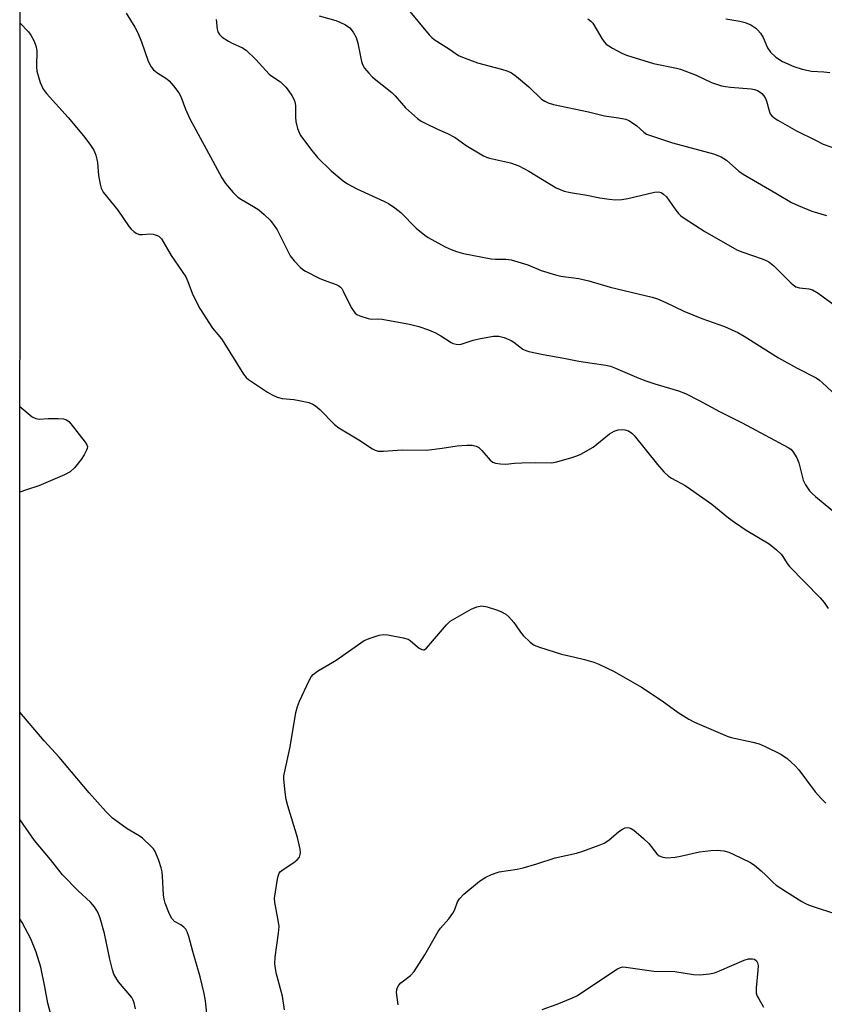
# Model space of a CAD drawing. Units: inches. Extents: x 1249766 to 1255766, y 537453 to 541454.
# Drawn here: x 1249766 to 1249984, y 540280 to 540546 of the extents above; entities that cross this region are included whole.
import ezdxf

# ---------------------------------------------------------------- set-up
doc = ezdxf.new("R2010")
doc.units = ezdxf.units.IN
doc.header["$MEASUREMENT"] = 0
doc.layers.add('NTRL-Trees', color=3, linetype='Continuous')
doc.layers.add('Undefined', color=1, linetype='Continuous')

msp = doc.modelspace()

# ---------------------------------------------------------------- linework, layer by layer
at = {"layer": 'NTRL-Trees'}
msp.add_lwpolyline([(1249766.42, 539816.55), (1249766.5, 541091.85)], dxfattribs=at)
at = {"layer": 'Undefined'}
for points, elevation in [([(1249871.62, 540549.06), (1249877.34, 540542.22), (1249878.05, 540541.44), (1249878.7, 540540.9), (1249882.85, 540538.31), (1249885.29, 540536.63), (1249886.32, 540536.12), (1249890.39, 540534.64), (1249896.95, 540532.87), (1249898.64, 540532.32), (1249899.59, 540531.88), (1249900.97, 540530.91), (1249904.32, 540528.13), (1249907.75, 540524.81), (1249908.64, 540524.21), (1249909.59, 540523.73), (1249911.02, 540523.34), (1249920.51, 540521.35), (1249924.81, 540520.23), (1249928.59, 540519.75), (1249930.6, 540519.33), (1249931.39, 540518.99), (1249932.38, 540518.39), (1249933.55, 540517.51), (1249935.51, 540515.79), (1249936.23, 540515.32), (1249936.98, 540514.98), (1249943.25, 540512.95), (1249954.32, 540509.94), (1249956.44, 540509.13), (1249957.89, 540508.25), (1249961.2, 540505.31), (1249962.36, 540504.43), (1249971.22, 540499.35), (1249975.45, 540496.82), (1249977.27, 540495.96), (1249980.98, 540494.39), (1249984.95, 540493.27)], 406), ([(1249920.29, 540546.48), (1249921.14, 540545.92), (1249921.66, 540545.31), (1249924.12, 540541.22), (1249924.75, 540540.31), (1249925.29, 540539.7), (1249925.96, 540539.19), (1249926.95, 540538.61), (1249929.48, 540537.24), (1249930.79, 540536.65), (1249938.05, 540534.46), (1249944.3, 540533.19), (1249945.42, 540532.89), (1249949.61, 540531.31), (1249953.82, 540529.31), (1249956.54, 540528.4), (1249957.63, 540528.17), (1249958.98, 540528), (1249964.58, 540527.58), (1249965.43, 540527.4), (1249966.23, 540527.08), (1249966.96, 540526.66), (1249967.39, 540526.3), (1249967.96, 540525.69), (1249968.42, 540524.99), (1249968.73, 540524.19), (1249969.47, 540521.34), (1249969.7, 540520.82), (1249970.14, 540520.22), (1249970.79, 540519.68), (1249971.77, 540519.05), (1249976.8, 540516.16), (1249981.95, 540513.68), (1249984.03, 540512.56), (1249988.18, 540511.16)], 404), ([(1249957.71, 540546.53), (1249961.48, 540545.91), (1249962.91, 540545.57), (1249964.42, 540544.9), (1249965.82, 540544.02), (1249966.39, 540543.45), (1249967.07, 540542.6), (1249967.79, 540541.43), (1249969, 540538.65), (1249969.77, 540537.51), (1249971.24, 540536.16), (1249973.03, 540535), (1249976.14, 540533.58), (1249978.37, 540532.88), (1249980.93, 540532.31), (1249984.21, 540532.16), (1249985.87, 540531.97)], 402), ([(1249838.14, 540278.17), (1249837.57, 540281.82), (1249835.85, 540288.2), (1249835.51, 540290.56), (1249835.6, 540292.4), (1249836.53, 540298.94), (1249836.66, 540300.67), (1249836.45, 540302.41), (1249835.53, 540307.24), (1249835.45, 540308.35), (1249836.22, 540313.53), (1249836.41, 540314.38), (1249836.73, 540315.15), (1249837.08, 540315.56), (1249837.74, 540316.1), (1249840.7, 540318.06), (1249841.59, 540318.76), (1249842.21, 540319.52), (1249842.43, 540320.23), (1249842.46, 540320.76), (1249842.36, 540321.62), (1249841.69, 540324.81), (1249839.05, 540333.36), (1249838.58, 540335.08), (1249838.3, 540337.11), (1249837.97, 540340.61), (1249838, 540341.49), (1249838.13, 540342.36), (1249839.64, 540349.32), (1249841.24, 540358.62), (1249841.63, 540360.33), (1249842.17, 540361.69), (1249844.79, 540367.31), (1249845.34, 540368.32), (1249845.88, 540368.97), (1249847.07, 540369.82), (1249852.14, 540372.88), (1249859.7, 540378.14), (1249861.32, 540378.81), (1249863.82, 540379.63), (1249864.96, 540379.79), (1249866.13, 540379.68), (1249870.25, 540378.91), (1249871.65, 540378.5), (1249872.21, 540378.17), (1249873.54, 540376.95), (1249874.65, 540376.07), (1249875.32, 540375.7), (1249875.75, 540375.62), (1249875.97, 540375.67), (1249876.59, 540376.09), (1249877.19, 540376.7), (1249882, 540382.36), (1249883.03, 540383.38), (1249888.68, 540386.64), (1249890.27, 540387.28), (1249891.62, 540387.55), (1249893.05, 540387.32), (1249895.88, 540386.42), (1249896.94, 540385.97), (1249898.05, 540385.25), (1249898.88, 540384.53), (1249900.22, 540383.05), (1249900.92, 540382.13), (1249902.05, 540380.38), (1249902.78, 540379.5), (1249904.64, 540377.71), (1249905.79, 540376.89), (1249907.17, 540376.35), (1249913.14, 540374.43), (1249916.8, 540373.63), (1249919.37, 540372.98), (1249921.93, 540372.27), (1249923.28, 540371.76), (1249927.42, 540369.75), (1249934.82, 540365.49), (1249940.41, 540361.86), (1249944.73, 540358.69), (1249947.69, 540356.86), (1249949.22, 540356.01), (1249958, 540352.22), (1249959.1, 540351.92), (1249965.03, 540350.63), (1249966.7, 540350.17), (1249968.33, 540349.47), (1249972.59, 540347.36), (1249974.28, 540346.18), (1249976.49, 540344.24), (1249977.42, 540343.11), (1249981.84, 540337.19), (1249983.56, 540335.29), (1249984.78, 540334.12)], 416), ([(1249868.89, 540279.5), (1249868.5, 540282.87), (1249868.56, 540283.67), (1249868.74, 540284.15), (1249869.13, 540284.82), (1249869.64, 540285.43), (1249872.28, 540287.42), (1249873.22, 540288.52), (1249876.11, 540293.01), (1249879.75, 540299.32), (1249880.44, 540300.23), (1249882.66, 540302.82), (1249883.76, 540304.36), (1249884.26, 540305.31), (1249885.01, 540307.38), (1249885.51, 540308.23), (1249886.73, 540309.44), (1249890.99, 540312.95), (1249892.64, 540314.05), (1249894.17, 540314.77), (1249896.29, 540315.51), (1249901.12, 540316.27), (1249902.83, 540316.62), (1249906.45, 540317.68), (1249911.48, 540319.31), (1249917.26, 540320.6), (1249918.96, 540321.09), (1249923.4, 540322.72), (1249924.75, 540323.29), (1249925.97, 540324.1), (1249928.71, 540326.4), (1249929.65, 540327.09), (1249930.42, 540327.42), (1249930.96, 540327.49), (1249931.51, 540327.44), (1249932.03, 540327.28), (1249932.74, 540326.83), (1249935.41, 540324.57), (1249936.87, 540323.15), (1249939.03, 540320.37), (1249939.67, 540319.88), (1249940.64, 540319.46), (1249941.7, 540319.33), (1249943.93, 540319.5), (1249945.36, 540319.76), (1249950.56, 540320.94), (1249953.64, 540321.33), (1249955.34, 540321.4), (1249957.11, 540321.19), (1249958.53, 540320.84), (1249959.89, 540320.24), (1249964.17, 540318.12), (1249965.41, 540317.33), (1249967.23, 540315.82), (1249968.54, 540314.63), (1249970.51, 540312.58), (1249971.35, 540311.87), (1249974.08, 540310.05), (1249978.23, 540307.47), (1249979.23, 540306.93), (1249980.3, 540306.5), (1249988.51, 540303.76)], 418), ([(1249907.98, 540278.2), (1249911.97, 540279.71), (1249916.12, 540281.43), (1249917.47, 540282.06), (1249927.59, 540288.79), (1249928.34, 540289.25), (1249929.12, 540289.61), (1249929.76, 540289.74), (1249930.56, 540289.73), (1249938.14, 540288.65), (1249943.87, 540288.53), (1249948.96, 540287.68), (1249950.67, 540287.62), (1249953.22, 540287.88), (1249954.62, 540288.18), (1249956.01, 540288.72), (1249962.64, 540291.59), (1249963.78, 540291.92), (1249964.91, 540291.96), (1249965.42, 540291.83), (1249965.95, 540291.43), (1249966.29, 540290.86), (1249966.42, 540290.17), (1249966.39, 540288.76), (1249965.86, 540284.07), (1249965.9, 540282.66), (1249966.18, 540281.87), (1249966.58, 540281.11), (1249967.92, 540278.85)], 420)]:
    msp.add_lwpolyline(points, dxfattribs=dict(at, elevation=elevation))
for points in [[(1249795.29, 540548.02, 412), (1249797.58, 540544.24, 412), (1249798.38, 540542.7, 412), (1249799.39, 540540.32, 412), (1249801.24, 540535.02, 412), (1249802, 540533.48, 412), (1249802.7, 540532.68, 412), (1249803.52, 540531.98, 412), (1249806.23, 540530.24, 412), (1249806.92, 540529.71, 412), (1249808.12, 540528.4, 412), (1249809.53, 540526.48, 412), (1249810.03, 540525.47, 412), (1249811.31, 540522.06, 412), (1249812.46, 540519.45, 412), (1249816.95, 540511.35, 412), (1249821.21, 540503.44, 412), (1249822.14, 540501.97, 412), (1249824.28, 540499.48, 412), (1249825.54, 540498.22, 412), (1249826.49, 540497.56, 412), (1249829.78, 540495.68, 412), (1249831.19, 540494.77, 412), (1249832.68, 540493.57, 412), (1249834.26, 540491.99, 412), (1249835.34, 540490.59, 412), (1249836.14, 540489.36, 412), (1249839.7, 540482.36, 412), (1249840.79, 540480.96, 412), (1249842.42, 540479.23, 412), (1249843.1, 540478.67, 412), (1249843.86, 540478.21, 412), (1249847.56, 540476.29, 412), (1249848.64, 540475.81, 412), (1249852.12, 540474.54, 412), (1249852.87, 540474.18, 412), (1249853.3, 540473.87, 412), (1249853.65, 540473.47, 412), (1249854.07, 540472.75, 412), (1249856.2, 540468.36, 412), (1249856.79, 540467.41, 412), (1249857.32, 540466.8, 412), (1249857.78, 540466.48, 412), (1249858.57, 540466.1, 412), (1249860.82, 540465.33, 412), (1249861.67, 540465.23, 412), (1249863.46, 540465.29, 412), (1249864.63, 540465.17, 412), (1249871.96, 540463.86, 412), (1249874.54, 540463.21, 412), (1249877.18, 540462.31, 412), (1249879.01, 540461.5, 412), (1249880.53, 540460.71, 412), (1249883.33, 540458.85, 412), (1249883.84, 540458.63, 412), (1249884.65, 540458.41, 412), (1249885.47, 540458.34, 412), (1249886.01, 540458.42, 412), (1249889.25, 540459.5, 412), (1249891.27, 540459.95, 412), (1249894.79, 540460.56, 412), (1249895.67, 540460.62, 412), (1249896.24, 540460.57, 412), (1249897.65, 540460.18, 412), (1249899.58, 540459.41, 412), (1249900.27, 540459, 412), (1249902.74, 540457.07, 412), (1249903.49, 540456.72, 412), (1249904.3, 540456.47, 412), (1249908.24, 540455.59, 412), (1249913.8, 540454.66, 412), (1249917.88, 540453.83, 412), (1249921.51, 540453.24, 412), (1249925.16, 540452.75, 412), (1249926.47, 540452.44, 412), (1249927.83, 540451.93, 412), (1249934.11, 540449.22, 412), (1249935.99, 540448.48, 412), (1249938.41, 540447.66, 412), (1249944.82, 540445.75, 412), (1249946.75, 540445.04, 412), (1249950.43, 540443.18, 412), (1249956, 540440.16, 412), (1249962.14, 540437.12, 412), (1249974.59, 540430.45, 412), (1249975.28, 540429.99, 412), (1249975.87, 540429.39, 412), (1249976.94, 540427.67, 412), (1249977.46, 540426.32, 412), (1249978.66, 540421.55, 412), (1249979.27, 540420.3, 412), (1249980.38, 540418.68, 412), (1249981.03, 540417.96, 412), (1249981.93, 540417.15, 412), (1249992.88, 540408.11, 412)], [(1249847.49, 540547.36, 408), (1249852.03, 540546.06, 408), (1249853.13, 540545.66, 408), (1249854.66, 540544.86, 408), (1249855.82, 540544.05, 408), (1249856.74, 540542.94, 408), (1249857.56, 540541.45, 408), (1249857.99, 540539.9, 408), (1249858.96, 540534.94, 408), (1249859.24, 540534.12, 408), (1249859.85, 540533.15, 408), (1249860.95, 540531.79, 408), (1249861.95, 540530.72, 408), (1249867.25, 540526.53, 408), (1249868.1, 540525.65, 408), (1249870.88, 540522.42, 408), (1249874.17, 540519.52, 408), (1249875.12, 540518.84, 408), (1249876.4, 540518.16, 408), (1249879.54, 540516.65, 408), (1249882.28, 540515.46, 408), (1249884.37, 540514.39, 408), (1249887.39, 540512.24, 408), (1249892.06, 540509.38, 408), (1249892.84, 540509.04, 408), (1249893.67, 540508.8, 408), (1249899.38, 540507.54, 408), (1249901.61, 540506.72, 408), (1249904.34, 540505.26, 408), (1249911.77, 540500.78, 408), (1249912.83, 540500.27, 408), (1249913.91, 540499.89, 408), (1249915.6, 540499.47, 408), (1249920.01, 540498.8, 408), (1249923.58, 540498.02, 408), (1249926.11, 540497.67, 408), (1249927.8, 540497.53, 408), (1249929.49, 540497.61, 408), (1249931.17, 540497.83, 408), (1249938.33, 540499.58, 408), (1249939.42, 540499.65, 408), (1249940.14, 540499.47, 408), (1249940.81, 540499.07, 408), (1249941.59, 540498.28, 408), (1249944.13, 540494.7, 408), (1249944.85, 540493.79, 408), (1249945.48, 540493.21, 408), (1249946.42, 540492.54, 408), (1249952.03, 540488.92, 408), (1249960.68, 540483.96, 408), (1249962.28, 540483.29, 408), (1249967.54, 540481.55, 408), (1249968.62, 540481.11, 408), (1249969.37, 540480.7, 408), (1249970.72, 540479.67, 408), (1249975.26, 540475.04, 408), (1249975.91, 540474.45, 408), (1249976.61, 540473.98, 408), (1249977.66, 540473.65, 408), (1249980.14, 540473.42, 408), (1249981.2, 540473.14, 408), (1249982.71, 540472.23, 408), (1249987.76, 540468.57, 408)], [(1249766.46, 540545.46, 414), (1249768.76, 540542.98, 414), (1249769.42, 540542.06, 414), (1249770.23, 540540.61, 414), (1249770.79, 540539.24, 414), (1249771.07, 540537.91, 414), (1249770.93, 540533.48, 414), (1249771.03, 540532.33, 414), (1249772, 540529.29, 414), (1249772.8, 540527.44, 414), (1249773.68, 540526.27, 414), (1249779.51, 540519.8, 414), (1249783.72, 540514.86, 414), (1249785.46, 540512.59, 414), (1249786.54, 540510.94, 414), (1249787.05, 540509.59, 414), (1249787.51, 540507.57, 414), (1249787.77, 540504.13, 414), (1249788.18, 540501.78, 414), (1249788.48, 540500.64, 414), (1249789.01, 540499.58, 414), (1249792.96, 540494.7, 414), (1249796.07, 540490.23, 414), (1249796.63, 540489.58, 414), (1249797.46, 540488.82, 414), (1249798.14, 540488.36, 414), (1249798.89, 540488.1, 414), (1249799.72, 540488.1, 414), (1249801.73, 540488.3, 414), (1249802.61, 540488.2, 414), (1249803.36, 540487.96, 414), (1249804.07, 540487.62, 414), (1249804.48, 540487.32, 414), (1249804.82, 540486.94, 414), (1249807.48, 540482.45, 414), (1249811.43, 540476.67, 414), (1249812, 540475.41, 414), (1249813.1, 540472.26, 414), (1249814.39, 540469.58, 414), (1249815.25, 540468.03, 414), (1249818.67, 540462.79, 414), (1249821.05, 540459.84, 414), (1249821.73, 540458.9, 414), (1249827.05, 540450.28, 414), (1249827.75, 540449.4, 414), (1249828.41, 540448.83, 414), (1249833.57, 540445.44, 414), (1249834.83, 540444.72, 414), (1249836.17, 540444.09, 414), (1249837.55, 540443.73, 414), (1249840.65, 540443.4, 414), (1249842.09, 540443.17, 414), (1249844.71, 540442.58, 414), (1249845.81, 540442.18, 414), (1249846.54, 540441.7, 414), (1249847.67, 540440.73, 414), (1249851.69, 540436.7, 414), (1249852.82, 540435.74, 414), (1249858.24, 540432.51, 414), (1249861.95, 540430.11, 414), (1249862.71, 540429.7, 414), (1249863.51, 540429.46, 414), (1249864.95, 540429.44, 414), (1249869.98, 540429.84, 414), (1249876.59, 540429.7, 414), (1249880.86, 540430.23, 414), (1249884.89, 540430.88, 414), (1249887.54, 540431.08, 414), (1249889, 540431.08, 414), (1249890.09, 540430.83, 414), (1249890.77, 540430.42, 414), (1249891.58, 540429.61, 414), (1249893.87, 540426.98, 414), (1249894.53, 540426.47, 414), (1249895.29, 540426.2, 414), (1249896.68, 540425.97, 414), (1249898.1, 540425.89, 414), (1249900.41, 540426.19, 414), (1249902.45, 540426.31, 414), (1249906.24, 540426.4, 414), (1249910.51, 540426.31, 414), (1249911.94, 540426.56, 414), (1249915.94, 540427.71, 414), (1249917.35, 540428.17, 414), (1249918.43, 540428.65, 414), (1249921.76, 540430.55, 414), (1249926.21, 540434.11, 414), (1249927.45, 540434.84, 414), (1249928.51, 540435.19, 414), (1249929.32, 540435.32, 414), (1249930.36, 540435.25, 414), (1249931.35, 540434.91, 414), (1249932.25, 540434.31, 414), (1249932.88, 540433.71, 414), (1249939.15, 540425.8, 414), (1249940.92, 540423.85, 414), (1249942.18, 540422.64, 414), (1249942.94, 540422.13, 414), (1249946.63, 540420.13, 414), (1249948.13, 540419.18, 414), (1249953.86, 540415.06, 414), (1249958.38, 540411.42, 414), (1249960.03, 540410.2, 414), (1249963.17, 540408.08, 414), (1249969.39, 540404.33, 414), (1249971.4, 540402.71, 414), (1249972.65, 540401.54, 414), (1249973.15, 540400.88, 414), (1249974.29, 540399.02, 414), (1249974.93, 540398.2, 414), (1249983.2, 540389.72, 414), (1249984.29, 540388.43, 414), (1249985.38, 540386.87, 414)], [(1249819.59, 540546.37, 410), (1249819.9, 540543.75, 410), (1249820.13, 540542.97, 410), (1249820.5, 540542.28, 410), (1249821.3, 540541.53, 410), (1249822.97, 540540.46, 410), (1249823.98, 540539.92, 410), (1249826.8, 540538.67, 410), (1249827.73, 540538.05, 410), (1249830.38, 540535.48, 410), (1249833.98, 540531.58, 410), (1249834.67, 540531.04, 410), (1249837.08, 540529.43, 410), (1249837.72, 540528.87, 410), (1249838.47, 540528.05, 410), (1249839.17, 540527.16, 410), (1249840.11, 540525.75, 410), (1249840.67, 540524.78, 410), (1249840.96, 540524.06, 410), (1249841.12, 540523.01, 410), (1249841.09, 540519.88, 410), (1249841.17, 540518.75, 410), (1249841.7, 540516.79, 410), (1249842.12, 540515.71, 410), (1249842.51, 540514.93, 410), (1249845.52, 540510.85, 410), (1249847.12, 540508.96, 410), (1249850.77, 540505.33, 410), (1249854.03, 540502.62, 410), (1249855.21, 540501.83, 410), (1249857.76, 540500.5, 410), (1249865.01, 540497.18, 410), (1249866.31, 540496.49, 410), (1249868.02, 540495.31, 410), (1249869.66, 540494.03, 410), (1249873.83, 540489.8, 410), (1249876.13, 540487.95, 410), (1249877.1, 540487.29, 410), (1249878.84, 540486.31, 410), (1249881.62, 540484.82, 410), (1249883.31, 540484.03, 410), (1249884.71, 540483.52, 410), (1249886.62, 540483.01, 410), (1249894.09, 540481.5, 410), (1249895.25, 540481.4, 410), (1249898.07, 540481.42, 410), (1249899.5, 540481.23, 410), (1249904.06, 540479.86, 410), (1249907.66, 540478.4, 410), (1249911.58, 540477.16, 410), (1249913, 540476.86, 410), (1249917.84, 540476.17, 410), (1249920.6, 540475.6, 410), (1249926.33, 540473.84, 410), (1249937.72, 540471.11, 410), (1249939.13, 540470.7, 410), (1249941.43, 540469.73, 410), (1249946.29, 540467.36, 410), (1249951.19, 540465.4, 410), (1249957.31, 540463.21, 410), (1249960.9, 540461.53, 410), (1249962.66, 540460.56, 410), (1249971.99, 540454.68, 410), (1249977.05, 540451.94, 410), (1249982.15, 540449.28, 410), (1249983.02, 540448.68, 410), (1249983.88, 540447.95, 410), (1249987.64, 540444.41, 410)], [(1249766.46, 540441.55, 416), (1249769.81, 540438.72, 416), (1249770.77, 540438.24, 416), (1249771.73, 540438.12, 416)], [(1249771.73, 540438.12, 416), (1249774.12, 540438.3, 416), (1249776.81, 540438.28, 416), (1249778.26, 540438.18, 416), (1249779.05, 540437.95, 416), (1249779.71, 540437.45, 416), (1249780.29, 540436.81, 416), (1249784.17, 540431.89, 416), (1249784.6, 540431.18, 416), (1249784.74, 540430.69, 416), (1249784.69, 540430.19, 416), (1249784.52, 540429.68, 416), (1249783.87, 540428.4, 416), (1249783.1, 540427.14, 416), (1249781.25, 540424.95, 416), (1249780.06, 540423.85, 416), (1249778.54, 540423.02, 416), (1249771.64, 540420.09, 416), (1249768.22, 540419, 416), (1249766.46, 540418.29, 416)], [(1249817.53, 540272.86, 414), (1249816.79, 540280.55, 414), (1249816.4, 540282.56, 414), (1249815.33, 540287.12, 414), (1249813.3, 540293.95, 414), (1249812.24, 540298.01, 414), (1249811.8, 540299.29, 414), (1249811.43, 540299.99, 414), (1249810.9, 540300.56, 414), (1249810.03, 540301.19, 414), (1249808.39, 540302.1, 414), (1249807.61, 540302.86, 414), (1249806.95, 540304.09, 414), (1249805.83, 540307.01, 414), (1249805.53, 540308.11, 414), (1249805.39, 540309.27, 414), (1249805.14, 540314.3, 414), (1249805.02, 540315.48, 414), (1249804.73, 540316.61, 414), (1249804.09, 540318.56, 414), (1249803.15, 540321.01, 414), (1249802.66, 540321.72, 414), (1249802.07, 540322.38, 414), (1249799.71, 540324.62, 414), (1249798.77, 540325.28, 414), (1249795.56, 540327.17, 414), (1249793.18, 540328.84, 414), (1249791.59, 540330.09, 414), (1249789.75, 540331.86, 414), (1249785.24, 540336.87, 414), (1249777.09, 540346.58, 414), (1249773.08, 540350.96, 414), (1249766.45, 540358.78, 414)], [(1249797.79, 540278.4, 412), (1249797.43, 540280.02, 412), (1249797.17, 540280.79, 412), (1249796.77, 540281.52, 412), (1249793.22, 540285.73, 412), (1249792.45, 540286.87, 412), (1249791.94, 540287.84, 412), (1249791.57, 540288.96, 412), (1249790.86, 540291.85, 412), (1249789.39, 540298.85, 412), (1249788.22, 540302.98, 412), (1249787.6, 540304.56, 412), (1249786.68, 540305.99, 412), (1249785.63, 540307.33, 412), (1249782.24, 540310.39, 412), (1249778.03, 540314.74, 412), (1249774.8, 540318.82, 412), (1249770.47, 540324.03, 412), (1249766.52, 540329.58, 412), (1249766.45, 540329.66, 412)], [(1249774.79, 540277.21, 410), (1249774.07, 540279.9, 410), (1249773.24, 540284.36, 410), (1249772.1, 540289.69, 410), (1249770.85, 540293.77, 410), (1249769.43, 540297.37, 410), (1249767.12, 540301.83, 410), (1249766.45, 540302.78, 410)]]:
    msp.add_polyline3d(points, dxfattribs=at)

doc.saveas('drawing.dxf')
